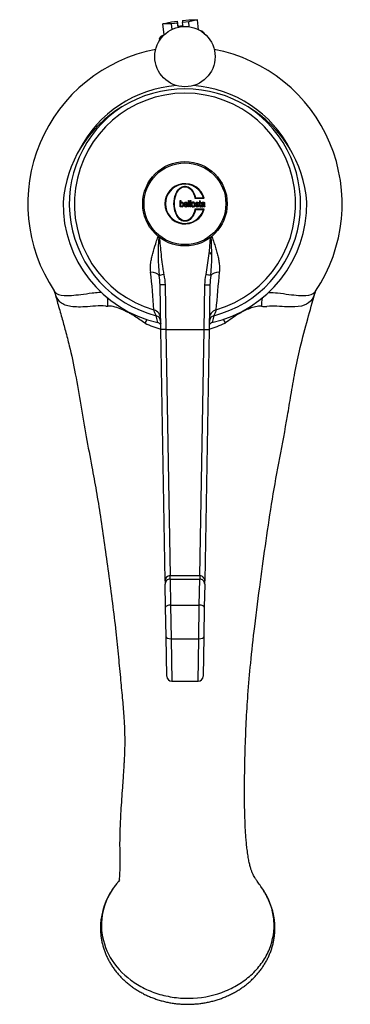
# Model space of a CAD drawing. Units: inches. Extents: x -347 to -24, y -9 to 383.
# Drawn here: x -347 to -281, y -9 to 187 of the extents above; entities that cross this region are included whole.
import ezdxf

# ---------------------------------------------------------------- set-up
doc = ezdxf.new("R2010")
doc.units = ezdxf.units.IN
for name, color, linetype in [('035038', 7, 'Continuous'), ('035039', 7, 'Continuous'), ('105004', 7, 'Continuous'), ('106018', 7, 'Continuous'), ('106023', 7, 'Continuous'), ('107007', 7, 'Continuous'), ('Default', 7, 'Continuous'), ('HWSGYURU_5', 7, 'Continuous')]:
    doc.layers.add(name, color=color, linetype=linetype)

# ---------------------------------------------------------------- blocks, each defined once
blk = doc.blocks.new('SE9')
at = {"layer": '035038', "color": 7, "linetype": 'Continuous', "ltscale": 25.4}
for p, q in [((-318.71, 186.05), (-316.99, 186.47)), ((-316.99, 186.47), (-315.76, 186.62)), ((-315.76, 186.2), (-316.99, 186.05)), ((-315.76, 186.2), (-315.76, 186.62)), ((-315.64, 185.63), (-315.76, 186.62)), ((-315.66, 185.38), (-315.76, 186.2)), ((-314.77, 186.74), (-313.55, 186.89)), ((-314.77, 186.74), (-314.77, 186.32)), ((-313.55, 186.47), (-314.77, 186.32)), ((-314.67, 185.53), (-314.77, 186.32)), ((-311.83, 186.89), (-313.55, 186.47)), ((-313.55, 186.89), (-311.83, 186.89)), ((-313.43, 185.48), (-313.55, 186.47)), ((-311.59, 184.9), (-311.83, 186.89)), ((-316.99, 186.05), (-318.71, 186.05)), ((-318.44, 183.87), (-318.71, 186.05)), ((-316.85, 184.97), (-316.99, 186.05)), ((-315.64, 185.63), (-314.7, 185.75)), ((-315.64, 185.39), (-315.64, 185.63))]:
    blk.add_line(p, q, dxfattribs=at)
at = {"layer": '035039', "color": 7, "linetype": 'Continuous', "ltscale": 25.4}
for p, q in [((-310.45, 184.22), (-310.95, 184.61)), ((-319, 183.62), (-319.39, 183.13))]:
    blk.add_line(p, q, dxfattribs=at)
for start_param, end_param in [(0, 0.305941), (6.144537, 6.283185), (2.632502, 3.48339)]:
    blk.add_ellipse((-314.98, 184.1), major_axis=(4.03, 0.5), ratio=0.069238, start_param=start_param, end_param=end_param, dxfattribs=at)
for points, knots in [([(-310.45, 184.14), (-310.46, 184.17), (-310.46, 184.2), (-310.46, 184.22), (-310.46, 184.22), (-310.45, 184.22)], [0.44417657, 0.44417657, 0.44417657, 0.44417657, 0.5, 0.5, 0.53533203, 0.53533203, 0.53533203, 0.53533203]), ([(-319.39, 183.13), (-319.39, 183.13), (-319.39, 183.13), (-319.39, 183.08), (-319.38, 182.93), (-319.35, 182.71)], [0.4724606, 0.4724606, 0.4724606, 0.4724606, 0.5, 0.5, 0.6708589, 0.6708589, 0.6708589, 0.6708589])]:
    blk.add_open_spline(points, degree=3, knots=knots, dxfattribs=at)
blk.add_open_spline([(-310.45, 184.22), (-310.45, 184.2), (-310.44, 184.17), (-310.43, 184.11)], degree=3, dxfattribs=at)
at = {"layer": '105004', "color": 7, "linetype": 'Continuous', "ltscale": 25.4}
for p, q in [((-315.23, 150.92), (-315.1, 150.92)), ((-315.23, 149.65), (-315.23, 150.92)), ((-315.1, 150.92), (-315.1, 150.47)), ((-313.61, 150.92), (-313.48, 150.92)), ((-313.61, 149.65), (-313.61, 150.92)), ((-313.48, 150.92), (-313.48, 149.65)), ((-313.28, 150.92), (-313.15, 150.92)), ((-313.28, 149.65), (-313.28, 150.92)), ((-313.15, 150.92), (-313.15, 149.65)), ((-312.3, 151.37), (-310.44, 151.37)), ((-312.22, 151.47), (-310.58, 151.47)), ((-311.25, 150.9), (-311.38, 150.8)), ((-311.25, 150.57), (-311.25, 150.9)), ((-315.11, 149.65), (-315.23, 149.65)), ((-315.11, 149.76), (-315.11, 149.65)), ((-313.76, 150.07), (-314.33, 150.07)), ((-314.32, 150.2), (-313.9, 150.2)), ((-313.9, 149.95), (-313.77, 149.92)), ((-313.48, 149.65), (-313.61, 149.65)), ((-313.15, 149.65), (-313.28, 149.65)), ((-310.44, 149.17), (-312.3, 149.17)), ((-310.58, 149.07), (-312.22, 149.07)), ((-312.18, 149.92), (-312.06, 149.95)), ((-311.58, 150.34), (-311.71, 150.31)), ((-311.47, 150.57), (-311.47, 150.45)), ((-311.38, 150.57), (-311.47, 150.57)), ((-311.47, 150.45), (-311.38, 150.45)), ((-311.38, 150.8), (-311.38, 150.57)), ((-311.12, 150.57), (-311.25, 150.57)), ((-311.25, 150.45), (-311.12, 150.45)), ((-311.12, 150.45), (-311.12, 150.57)), ((-311.1, 149.65), (-311.12, 149.79)), ((-310.89, 150.29), (-311.02, 150.31)), ((-310.34, 149.65), (-310.47, 149.65))]:
    blk.add_line(p, q, dxfattribs=at)
for radius in [8.4, 8.13]:
    blk.add_circle((-314.29, 150.27), radius, dxfattribs=at)
for centre, radius, start, end in [((-314.29, 150.27), 4, 15.962, 344.038), ((-314.29, 150.27), 3.9, 17.9202, 342.0798), ((-310.15, 149.79), 0.354, 184.2761, 203.3936)]:
    blk.add_arc(centre, radius, start, end, dxfattribs=at)
for points, knots in [([(-312.22, 149.07), (-312.37, 148.43), (-312.64, 147.8), (-313.33, 147.1), (-313.61, 146.91), (-314.24, 146.74), (-314.59, 146.77), (-315.49, 147.18), (-315.89, 147.77), (-316.38, 148.98), (-316.49, 149.63), (-316.48, 150.94), (-316.37, 151.59), (-315.88, 152.8), (-315.47, 153.38), (-314.57, 153.78), (-314.23, 153.81), (-313.59, 153.64), (-313.31, 153.44), (-312.63, 152.74), (-312.37, 152.12), (-312.22, 151.47)], [0, 0, 0, 0, 0.125, 0.125, 0.1875, 0.1875, 0.25, 0.25, 0.375, 0.375, 0.5, 0.5, 0.625, 0.625, 0.75, 0.75, 0.8125, 0.8125, 0.875, 0.875, 1, 1, 1, 1]), ([(-312.3, 149.17), (-312.43, 148.55), (-312.68, 147.93), (-313.33, 147.22), (-313.6, 147.02), (-314.21, 146.84), (-314.55, 146.87), (-315.43, 147.26), (-315.81, 147.83), (-316.28, 149.01), (-316.39, 149.65), (-316.38, 150.92), (-316.28, 151.56), (-315.92, 152.44), (-315.77, 152.72), (-315.37, 153.22), (-315.12, 153.44), (-314.53, 153.69), (-314.19, 153.71), (-313.58, 153.52), (-313.32, 153.32), (-312.67, 152.61), (-312.43, 152), (-312.3, 151.37)], [0, 0, 0, 0, 0.125, 0.125, 0.1875, 0.1875, 0.25, 0.25, 0.375, 0.375, 0.5, 0.5, 0.625, 0.625, 0.6875, 0.6875, 0.75, 0.75, 0.8125, 0.8125, 0.875, 0.875, 1, 1, 1, 1]), ([(-315.1, 150.47), (-315.08, 150.5), (-315.06, 150.53), (-315.03, 150.55), (-315.01, 150.56), (-314.99, 150.58), (-314.97, 150.58), (-314.94, 150.59), (-314.92, 150.59), (-314.9, 150.59), (-314.87, 150.59), (-314.84, 150.59), (-314.82, 150.58), (-314.79, 150.57), (-314.76, 150.56), (-314.74, 150.54), (-314.71, 150.53), (-314.69, 150.5), (-314.67, 150.48), (-314.64, 150.44), (-314.62, 150.39), (-314.6, 150.35), (-314.58, 150.28), (-314.57, 150.2), (-314.57, 150.13), (-314.57, 150.04), (-314.58, 149.96), (-314.6, 149.88), (-314.62, 149.84), (-314.64, 149.8), (-314.66, 149.76), (-314.69, 149.73), (-314.72, 149.69), (-314.76, 149.67), (-314.78, 149.65), (-314.81, 149.64), (-314.84, 149.63), (-314.87, 149.63), (-314.9, 149.62), (-314.93, 149.63), (-314.95, 149.63), (-314.98, 149.64), (-315.01, 149.65), (-315.03, 149.66), (-315.05, 149.68), (-315.06, 149.69), (-315.08, 149.71), (-315.1, 149.74), (-315.11, 149.76)], [0, 0, 0, 0, 0.059501, 0.059501, 0.059501, 0.09923, 0.09923, 0.09923, 0.138857, 0.138857, 0.138857, 0.181831, 0.181831, 0.181831, 0.232503, 0.232503, 0.232503, 0.284218, 0.284218, 0.284218, 0.365009, 0.365009, 0.365009, 0.488181, 0.488181, 0.488181, 0.624268, 0.624268, 0.624268, 0.69822, 0.69822, 0.69822, 0.772481, 0.772481, 0.772481, 0.820138, 0.820138, 0.820138, 0.867916, 0.867916, 0.867916, 0.914375, 0.914375, 0.914375, 0.954221, 0.954221, 0.954221, 1, 1, 1, 1]), ([(-315.11, 150.12), (-315.11, 150.09), (-315.11, 150.06), (-315.11, 150.03), (-315.11, 149.98), (-315.1, 149.92), (-315.08, 149.87), (-315.07, 149.85), (-315.05, 149.83), (-315.04, 149.82), (-315.02, 149.8), (-315, 149.78), (-314.98, 149.77), (-314.97, 149.76), (-314.95, 149.76), (-314.93, 149.76), (-314.91, 149.75), (-314.9, 149.75), (-314.88, 149.76), (-314.86, 149.76), (-314.85, 149.77), (-314.83, 149.78), (-314.81, 149.79), (-314.8, 149.81), (-314.78, 149.82), (-314.76, 149.85), (-314.75, 149.88), (-314.74, 149.91), (-314.72, 149.95), (-314.71, 150), (-314.71, 150.06), (-314.7, 150.12), (-314.7, 150.19), (-314.72, 150.26), (-314.72, 150.29), (-314.73, 150.32), (-314.74, 150.35), (-314.76, 150.37), (-314.78, 150.4), (-314.8, 150.42), (-314.81, 150.43), (-314.83, 150.44), (-314.84, 150.45), (-314.86, 150.46), (-314.88, 150.46), (-314.9, 150.46), (-314.92, 150.47), (-314.93, 150.46), (-314.95, 150.46), (-314.97, 150.45), (-314.98, 150.45), (-314.99, 150.44), (-315.01, 150.42), (-315.03, 150.4), (-315.05, 150.38), (-315.06, 150.36), (-315.08, 150.34), (-315.09, 150.31), (-315.1, 150.26), (-315.11, 150.22), (-315.11, 150.17), (-315.11, 150.15), (-315.11, 150.13), (-315.11, 150.12)], [0, 0, 0, 0, 0.045092, 0.045092, 0.045092, 0.137296, 0.137296, 0.137296, 0.17541, 0.17541, 0.17541, 0.214053, 0.214053, 0.214053, 0.243649, 0.243649, 0.243649, 0.273317, 0.273317, 0.273317, 0.301497, 0.301497, 0.301497, 0.337515, 0.337515, 0.337515, 0.390011, 0.390011, 0.390011, 0.474487, 0.474487, 0.474487, 0.587362, 0.587362, 0.587362, 0.636988, 0.636988, 0.636988, 0.687546, 0.687546, 0.687546, 0.718242, 0.718242, 0.718242, 0.749165, 0.749165, 0.749165, 0.778062, 0.778062, 0.778062, 0.804491, 0.804491, 0.804491, 0.845871, 0.845871, 0.845871, 0.891458, 0.891458, 0.891458, 0.972833, 0.972833, 0.972833, 1, 1, 1, 1]), ([(-313.77, 149.92), (-313.78, 149.88), (-313.79, 149.83), (-313.82, 149.79), (-313.83, 149.76), (-313.86, 149.73), (-313.88, 149.7), (-313.91, 149.68), (-313.94, 149.66), (-313.97, 149.65), (-314, 149.64), (-314.04, 149.63), (-314.07, 149.63), (-314.11, 149.62), (-314.15, 149.63), (-314.18, 149.63), (-314.22, 149.64), (-314.25, 149.65), (-314.28, 149.67), (-314.31, 149.69), (-314.33, 149.71), (-314.36, 149.74), (-314.38, 149.77), (-314.4, 149.8), (-314.42, 149.84), (-314.44, 149.89), (-314.45, 149.95), (-314.46, 150.01), (-314.47, 150.12), (-314.46, 150.23), (-314.43, 150.33), (-314.42, 150.37), (-314.4, 150.41), (-314.38, 150.44), (-314.35, 150.48), (-314.32, 150.51), (-314.29, 150.54), (-314.26, 150.56), (-314.23, 150.57), (-314.2, 150.58), (-314.17, 150.59), (-314.13, 150.59), (-314.1, 150.59), (-314.06, 150.59), (-314.02, 150.59), (-313.99, 150.57), (-313.96, 150.56), (-313.93, 150.54), (-313.9, 150.52), (-313.87, 150.49), (-313.85, 150.45), (-313.83, 150.42), (-313.8, 150.37), (-313.78, 150.32), (-313.77, 150.27), (-313.76, 150.2), (-313.76, 150.14), (-313.76, 150.07)], [0, 0, 0, 0, 0.056878, 0.056878, 0.056878, 0.098901, 0.098901, 0.098901, 0.141125, 0.141125, 0.141125, 0.180774, 0.180774, 0.180774, 0.224365, 0.224365, 0.224365, 0.265275, 0.265275, 0.265275, 0.306085, 0.306085, 0.306085, 0.350272, 0.350272, 0.350272, 0.421106, 0.421106, 0.421106, 0.546884, 0.546884, 0.546884, 0.597772, 0.597772, 0.597772, 0.649115, 0.649115, 0.649115, 0.688628, 0.688628, 0.688628, 0.727973, 0.727973, 0.727973, 0.772164, 0.772164, 0.772164, 0.811791, 0.811791, 0.811791, 0.86056, 0.86056, 0.86056, 0.923439, 0.923439, 0.923439, 1, 1, 1, 1]), ([(-314.33, 150.07), (-314.33, 150.01), (-314.32, 149.94), (-314.29, 149.89), (-314.28, 149.86), (-314.27, 149.84), (-314.25, 149.82), (-314.23, 149.8), (-314.21, 149.79), (-314.19, 149.77), (-314.17, 149.77), (-314.15, 149.76), (-314.13, 149.76), (-314.11, 149.75), (-314.09, 149.75), (-314.07, 149.76), (-314.05, 149.76), (-314.03, 149.77), (-314.01, 149.78), (-313.99, 149.79), (-313.98, 149.8), (-313.96, 149.82), (-313.94, 149.84), (-313.93, 149.87), (-313.92, 149.9), (-313.91, 149.91), (-313.91, 149.93), (-313.9, 149.95)], [0, 0, 0, 0, 0.257588, 0.257588, 0.257588, 0.364988, 0.364988, 0.364988, 0.472927, 0.472927, 0.472927, 0.554197, 0.554197, 0.554197, 0.635034, 0.635034, 0.635034, 0.726412, 0.726412, 0.726412, 0.805409, 0.805409, 0.805409, 0.927568, 0.927568, 0.927568, 1, 1, 1, 1]), ([(-313.9, 150.2), (-313.9, 150.24), (-313.91, 150.28), (-313.92, 150.31), (-313.93, 150.34), (-313.94, 150.36), (-313.95, 150.38), (-313.97, 150.41), (-313.99, 150.42), (-314.01, 150.44), (-314.03, 150.45), (-314.05, 150.46), (-314.07, 150.46), (-314.09, 150.46), (-314.11, 150.47), (-314.13, 150.46), (-314.15, 150.46), (-314.17, 150.46), (-314.19, 150.45), (-314.21, 150.44), (-314.22, 150.43), (-314.24, 150.41), (-314.26, 150.39), (-314.27, 150.37), (-314.29, 150.34), (-314.3, 150.31), (-314.31, 150.28), (-314.32, 150.24), (-314.32, 150.23), (-314.32, 150.21), (-314.32, 150.2)], [0, 0, 0, 0, 0.1566, 0.1566, 0.1566, 0.262017, 0.262017, 0.262017, 0.367395, 0.367395, 0.367395, 0.44595, 0.44595, 0.44595, 0.524146, 0.524146, 0.524146, 0.610621, 0.610621, 0.610621, 0.689401, 0.689401, 0.689401, 0.800654, 0.800654, 0.800654, 0.94126, 0.94126, 0.94126, 1, 1, 1, 1]), ([(-313, 150.11), (-313, 150.18), (-313, 150.26), (-312.98, 150.33), (-312.96, 150.37), (-312.95, 150.41), (-312.92, 150.45), (-312.9, 150.48), (-312.86, 150.52), (-312.83, 150.54), (-312.79, 150.56), (-312.76, 150.58), (-312.72, 150.59), (-312.68, 150.59), (-312.65, 150.6), (-312.61, 150.59), (-312.57, 150.59), (-312.54, 150.58), (-312.5, 150.56), (-312.47, 150.54), (-312.44, 150.52), (-312.42, 150.5), (-312.39, 150.47), (-312.37, 150.44), (-312.35, 150.41), (-312.33, 150.36), (-312.31, 150.31), (-312.3, 150.25), (-312.29, 150.16), (-312.29, 150.06), (-312.3, 149.96), (-312.31, 149.91), (-312.32, 149.87), (-312.35, 149.82), (-312.36, 149.79), (-312.39, 149.75), (-312.41, 149.72), (-312.44, 149.69), (-312.48, 149.67), (-312.51, 149.65), (-312.55, 149.64), (-312.58, 149.63), (-312.62, 149.63), (-312.66, 149.62), (-312.69, 149.63), (-312.73, 149.63), (-312.76, 149.64), (-312.8, 149.66), (-312.83, 149.68), (-312.86, 149.7), (-312.89, 149.73), (-312.91, 149.75), (-312.93, 149.79), (-312.95, 149.82), (-312.97, 149.86), (-312.99, 149.93), (-313, 149.99), (-313, 150.06), (-313, 150.08), (-313, 150.09), (-313, 150.11)], [0, 0, 0, 0, 0.081044, 0.081044, 0.081044, 0.130019, 0.130019, 0.130019, 0.179433, 0.179433, 0.179433, 0.224182, 0.224182, 0.224182, 0.262197, 0.262197, 0.262197, 0.306435, 0.306435, 0.306435, 0.345295, 0.345295, 0.345295, 0.386695, 0.386695, 0.386695, 0.446294, 0.446294, 0.446294, 0.55575, 0.55575, 0.55575, 0.608528, 0.608528, 0.608528, 0.653791, 0.653791, 0.653791, 0.699303, 0.699303, 0.699303, 0.739527, 0.739527, 0.739527, 0.779233, 0.779233, 0.779233, 0.823219, 0.823219, 0.823219, 0.861397, 0.861397, 0.861397, 0.907107, 0.907107, 0.907107, 0.981321, 0.981321, 0.981321, 1, 1, 1, 1]), ([(-312.87, 150.11), (-312.87, 150.05), (-312.87, 150), (-312.85, 149.95), (-312.85, 149.92), (-312.83, 149.88), (-312.82, 149.86), (-312.8, 149.83), (-312.78, 149.81), (-312.75, 149.79), (-312.74, 149.78), (-312.72, 149.77), (-312.7, 149.76), (-312.68, 149.76), (-312.66, 149.75), (-312.64, 149.76), (-312.62, 149.76), (-312.6, 149.76), (-312.58, 149.77), (-312.56, 149.78), (-312.54, 149.79), (-312.53, 149.8), (-312.5, 149.82), (-312.49, 149.84), (-312.47, 149.87), (-312.45, 149.9), (-312.44, 149.94), (-312.43, 149.98), (-312.42, 150.05), (-312.42, 150.12), (-312.43, 150.2), (-312.43, 150.24), (-312.44, 150.27), (-312.45, 150.31), (-312.46, 150.33), (-312.48, 150.36), (-312.5, 150.39), (-312.51, 150.41), (-312.53, 150.42), (-312.55, 150.44), (-312.57, 150.45), (-312.59, 150.46), (-312.62, 150.46), (-312.64, 150.47), (-312.66, 150.47), (-312.68, 150.46), (-312.7, 150.46), (-312.72, 150.45), (-312.74, 150.44), (-312.76, 150.43), (-312.78, 150.41), (-312.79, 150.39), (-312.81, 150.37), (-312.82, 150.35), (-312.83, 150.33), (-312.85, 150.29), (-312.86, 150.25), (-312.87, 150.21), (-312.87, 150.18), (-312.87, 150.14), (-312.87, 150.11)], [0, 0, 0, 0, 0.088525, 0.088525, 0.088525, 0.139145, 0.139145, 0.139145, 0.190405, 0.190405, 0.190405, 0.222855, 0.222855, 0.222855, 0.2553, 0.2553, 0.2553, 0.289063, 0.289063, 0.289063, 0.320641, 0.320641, 0.320641, 0.367079, 0.367079, 0.367079, 0.427852, 0.427852, 0.427852, 0.547523, 0.547523, 0.547523, 0.606183, 0.606183, 0.606183, 0.655679, 0.655679, 0.655679, 0.694595, 0.694595, 0.694595, 0.734039, 0.734039, 0.734039, 0.767146, 0.767146, 0.767146, 0.801557, 0.801557, 0.801557, 0.83991, 0.83991, 0.83991, 0.879659, 0.879659, 0.879659, 0.947348, 0.947348, 0.947348, 1, 1, 1, 1]), ([(-311.71, 150.31), (-311.71, 150.34), (-311.72, 150.36), (-311.73, 150.38), (-311.73, 150.4), (-311.74, 150.41), (-311.75, 150.42), (-311.76, 150.43), (-311.78, 150.44), (-311.79, 150.45), (-311.8, 150.46), (-311.82, 150.46), (-311.84, 150.46), (-311.87, 150.47), (-311.9, 150.47), (-311.94, 150.46), (-311.95, 150.46), (-311.96, 150.45), (-311.98, 150.44), (-311.99, 150.44), (-312, 150.43), (-312.01, 150.42), (-312.02, 150.4), (-312.03, 150.39), (-312.03, 150.38), (-312.04, 150.37), (-312.04, 150.36), (-312.04, 150.35), (-312.04, 150.33), (-312.04, 150.32), (-312.03, 150.31), (-312.03, 150.3), (-312.02, 150.29), (-312.01, 150.28), (-312.01, 150.27), (-312, 150.26), (-311.99, 150.26), (-311.95, 150.24), (-311.91, 150.23), (-311.87, 150.21), (-311.8, 150.19), (-311.71, 150.17), (-311.65, 150.13), (-311.63, 150.11), (-311.61, 150.09), (-311.59, 150.07), (-311.58, 150.05), (-311.57, 150.03), (-311.56, 150.01), (-311.56, 149.98), (-311.55, 149.94), (-311.55, 149.91), (-311.56, 149.87), (-311.56, 149.84), (-311.57, 149.8), (-311.58, 149.78), (-311.6, 149.75), (-311.62, 149.73), (-311.64, 149.7), (-311.66, 149.68), (-311.69, 149.67), (-311.72, 149.65), (-311.74, 149.64), (-311.77, 149.63), (-311.82, 149.62), (-311.87, 149.62), (-311.92, 149.63), (-311.95, 149.63), (-311.98, 149.64), (-312.01, 149.65), (-312.04, 149.67), (-312.06, 149.68), (-312.08, 149.7), (-312.11, 149.72), (-312.12, 149.74), (-312.14, 149.77), (-312.16, 149.81), (-312.17, 149.85), (-312.18, 149.9), (-312.18, 149.91), (-312.18, 149.91), (-312.18, 149.92)], [0, 0, 0, 0, 0.033206, 0.033206, 0.033206, 0.05465, 0.05465, 0.05465, 0.076254, 0.076254, 0.076254, 0.101503, 0.101503, 0.101503, 0.146938, 0.146938, 0.146938, 0.168444, 0.168444, 0.168444, 0.190373, 0.190373, 0.190373, 0.209337, 0.209337, 0.209337, 0.225258, 0.225258, 0.225258, 0.243456, 0.243456, 0.243456, 0.260392, 0.260392, 0.260392, 0.275162, 0.275162, 0.275162, 0.332744, 0.332744, 0.332744, 0.447196, 0.447196, 0.447196, 0.480765, 0.480765, 0.480765, 0.514111, 0.514111, 0.514111, 0.56015, 0.56015, 0.56015, 0.608687, 0.608687, 0.608687, 0.650433, 0.650433, 0.650433, 0.692107, 0.692107, 0.692107, 0.733898, 0.733898, 0.733898, 0.800183, 0.800183, 0.800183, 0.846606, 0.846606, 0.846606, 0.886192, 0.886192, 0.886192, 0.925656, 0.925656, 0.925656, 0.986981, 0.986981, 0.986981, 1, 1, 1, 1]), ([(-312.06, 149.95), (-312.05, 149.91), (-312.05, 149.88), (-312.03, 149.85), (-312.02, 149.83), (-312.01, 149.82), (-312, 149.81), (-311.98, 149.79), (-311.97, 149.78), (-311.95, 149.77), (-311.93, 149.77), (-311.92, 149.76), (-311.9, 149.76), (-311.87, 149.75), (-311.84, 149.75), (-311.81, 149.76), (-311.79, 149.76), (-311.77, 149.77), (-311.76, 149.78), (-311.74, 149.79), (-311.73, 149.8), (-311.72, 149.81), (-311.71, 149.82), (-311.7, 149.84), (-311.69, 149.85), (-311.69, 149.87), (-311.69, 149.88), (-311.69, 149.9), (-311.69, 149.91), (-311.69, 149.93), (-311.69, 149.95), (-311.7, 149.96), (-311.7, 149.96), (-311.71, 149.97), (-311.72, 149.98), (-311.72, 149.99), (-311.73, 149.99), (-311.77, 150.01), (-311.81, 150.02), (-311.84, 150.04), (-311.92, 150.06), (-312, 150.08), (-312.06, 150.12), (-312.08, 150.13), (-312.1, 150.15), (-312.11, 150.17), (-312.13, 150.19), (-312.14, 150.22), (-312.15, 150.24), (-312.16, 150.27), (-312.16, 150.29), (-312.16, 150.32), (-312.16, 150.35), (-312.16, 150.38), (-312.15, 150.41), (-312.14, 150.44), (-312.13, 150.46), (-312.12, 150.49), (-312.1, 150.51), (-312.08, 150.53), (-312.06, 150.54), (-312.04, 150.56), (-312.01, 150.57), (-311.98, 150.58), (-311.95, 150.59), (-311.91, 150.59), (-311.87, 150.59), (-311.82, 150.59), (-311.78, 150.59), (-311.74, 150.57), (-311.71, 150.56), (-311.69, 150.54), (-311.67, 150.52), (-311.65, 150.51), (-311.63, 150.49), (-311.62, 150.47), (-311.61, 150.44), (-311.6, 150.41), (-311.59, 150.38), (-311.59, 150.37), (-311.58, 150.35), (-311.58, 150.34)], [0, 0, 0, 0, 0.046459, 0.046459, 0.046459, 0.073324, 0.073324, 0.073324, 0.100222, 0.100222, 0.100222, 0.12684, 0.12684, 0.12684, 0.170899, 0.170899, 0.170899, 0.195595, 0.195595, 0.195595, 0.220703, 0.220703, 0.220703, 0.242762, 0.242762, 0.242762, 0.263585, 0.263585, 0.263585, 0.286701, 0.286701, 0.286701, 0.301864, 0.301864, 0.301864, 0.317006, 0.317006, 0.317006, 0.372279, 0.372279, 0.372279, 0.481783, 0.481783, 0.481783, 0.517019, 0.517019, 0.517019, 0.552198, 0.552198, 0.552198, 0.589293, 0.589293, 0.589293, 0.631812, 0.631812, 0.631812, 0.670025, 0.670025, 0.670025, 0.708228, 0.708228, 0.708228, 0.746115, 0.746115, 0.746115, 0.801655, 0.801655, 0.801655, 0.861533, 0.861533, 0.861533, 0.901999, 0.901999, 0.901999, 0.934513, 0.934513, 0.934513, 0.977241, 0.977241, 0.977241, 1, 1, 1, 1]), ([(-311.38, 150.45), (-311.38, 150.32), (-311.38, 150.18), (-311.38, 150.05), (-311.38, 150), (-311.38, 149.96), (-311.38, 149.91), (-311.38, 149.86), (-311.38, 149.81), (-311.37, 149.77), (-311.37, 149.75), (-311.36, 149.73), (-311.35, 149.72), (-311.35, 149.7), (-311.34, 149.69), (-311.32, 149.68), (-311.31, 149.67), (-311.3, 149.66), (-311.29, 149.65), (-311.27, 149.64), (-311.25, 149.64), (-311.22, 149.64), (-311.19, 149.63), (-311.15, 149.64), (-311.12, 149.64), (-311.11, 149.65), (-311.11, 149.65), (-311.1, 149.65)], [0, 0, 0, 0, 0.390693, 0.390693, 0.390693, 0.529545, 0.529545, 0.529545, 0.668808, 0.668808, 0.668808, 0.718836, 0.718836, 0.718836, 0.769543, 0.769543, 0.769543, 0.814446, 0.814446, 0.814446, 0.876026, 0.876026, 0.876026, 0.982612, 0.982612, 0.982612, 1, 1, 1, 1]), ([(-311.12, 149.79), (-311.15, 149.78), (-311.18, 149.78), (-311.23, 149.8), (-311.24, 149.81), (-311.25, 149.84), (-311.25, 149.86), (-311.25, 149.94), (-311.25, 150), (-311.25, 150.19), (-311.25, 150.32), (-311.25, 150.45)], [0, 0, 0, 0, 0.125, 0.125, 0.1875, 0.1875, 0.25, 0.25, 0.5, 0.5, 1, 1, 1, 1]), ([(-310.5, 149.76), (-310.54, 149.72), (-310.59, 149.68), (-310.64, 149.66), (-310.67, 149.64), (-310.71, 149.63), (-310.75, 149.63), (-310.78, 149.62), (-310.82, 149.62), (-310.86, 149.63), (-310.88, 149.64), (-310.91, 149.65), (-310.93, 149.67), (-310.96, 149.68), (-310.98, 149.7), (-310.99, 149.72), (-311.01, 149.74), (-311.02, 149.77), (-311.03, 149.79), (-311.04, 149.83), (-311.04, 149.86), (-311.04, 149.9), (-311.04, 149.93), (-311.03, 149.97), (-311.02, 150), (-311.01, 150.03), (-310.99, 150.05), (-310.98, 150.08), (-310.96, 150.1), (-310.93, 150.12), (-310.91, 150.13), (-310.88, 150.15), (-310.84, 150.16), (-310.8, 150.17), (-310.7, 150.19), (-310.6, 150.19), (-310.51, 150.23)], [0, 0, 0, 0, 0.120466, 0.120466, 0.120466, 0.19986, 0.19986, 0.19986, 0.279226, 0.279226, 0.279226, 0.336257, 0.336257, 0.336257, 0.393475, 0.393475, 0.393475, 0.447678, 0.447678, 0.447678, 0.519243, 0.519243, 0.519243, 0.594349, 0.594349, 0.594349, 0.652909, 0.652909, 0.652909, 0.711631, 0.711631, 0.711631, 0.792156, 0.792156, 0.792156, 1, 1, 1, 1]), ([(-311.02, 150.31), (-311.01, 150.35), (-311, 150.4), (-310.97, 150.44), (-310.96, 150.47), (-310.94, 150.49), (-310.92, 150.51), (-310.9, 150.53), (-310.88, 150.55), (-310.85, 150.56), (-310.81, 150.58), (-310.77, 150.59), (-310.73, 150.59), (-310.68, 150.6), (-310.63, 150.6), (-310.57, 150.58), (-310.55, 150.58), (-310.52, 150.57), (-310.5, 150.56), (-310.47, 150.54), (-310.45, 150.52), (-310.43, 150.5), (-310.42, 150.49), (-310.41, 150.47), (-310.4, 150.45), (-310.39, 150.4), (-310.38, 150.36), (-310.38, 150.31), (-310.38, 150.22), (-310.38, 150.13), (-310.38, 150.04), (-310.38, 149.94), (-310.39, 149.84), (-310.37, 149.75), (-310.36, 149.71), (-310.35, 149.68), (-310.34, 149.65)], [0, 0, 0, 0, 0.085601, 0.085601, 0.085601, 0.139862, 0.139862, 0.139862, 0.194447, 0.194447, 0.194447, 0.269334, 0.269334, 0.269334, 0.36825, 0.36825, 0.36825, 0.420392, 0.420392, 0.420392, 0.472772, 0.472772, 0.472772, 0.50942, 0.50942, 0.50942, 0.594427, 0.594427, 0.594427, 0.757501, 0.757501, 0.757501, 0.936831, 0.936831, 0.936831, 1, 1, 1, 1]), ([(-310.86, 149.79), (-310.9, 149.82), (-310.91, 149.88), (-310.89, 149.95), (-310.88, 149.98), (-310.85, 150.01), (-310.82, 150.03), (-310.75, 150.05), (-310.7, 150.05), (-310.6, 150.08), (-310.56, 150.09), (-310.51, 150.11)], [0, 0, 0, 0, 0.25, 0.25, 0.375, 0.375, 0.5, 0.5, 0.75, 0.75, 1, 1, 1, 1]), ([(-310.51, 150.23), (-310.51, 150.28), (-310.51, 150.32), (-310.52, 150.37), (-310.53, 150.38), (-310.53, 150.4), (-310.54, 150.41), (-310.55, 150.42), (-310.57, 150.43), (-310.58, 150.44), (-310.59, 150.45), (-310.61, 150.45), (-310.63, 150.46), (-310.65, 150.46), (-310.68, 150.47), (-310.71, 150.46), (-310.74, 150.46), (-310.76, 150.46), (-310.78, 150.45), (-310.8, 150.45), (-310.81, 150.44), (-310.82, 150.43), (-310.83, 150.42), (-310.84, 150.41), (-310.85, 150.4), (-310.86, 150.37), (-310.87, 150.35), (-310.88, 150.32), (-310.88, 150.31), (-310.89, 150.3), (-310.89, 150.29)], [0, 0, 0, 0, 0.207512, 0.207512, 0.207512, 0.282327, 0.282327, 0.282327, 0.356325, 0.356325, 0.356325, 0.432778, 0.432778, 0.432778, 0.56923, 0.56923, 0.56923, 0.682278, 0.682278, 0.682278, 0.751107, 0.751107, 0.751107, 0.82054, 0.82054, 0.82054, 0.940306, 0.940306, 0.940306, 1, 1, 1, 1]), ([(-310.51, 150.11), (-310.51, 150.06), (-310.51, 150.01), (-310.53, 149.91), (-310.55, 149.85), (-310.62, 149.78), (-310.67, 149.76), (-310.77, 149.75), (-310.82, 149.75), (-310.86, 149.79)], [0, 0, 0, 0, 0.25, 0.25, 0.5, 0.5, 0.75, 0.75, 1, 1, 1, 1])]:
    blk.add_open_spline(points, degree=3, knots=knots, dxfattribs=at)
at = {"layer": '106018', "color": 7, "linetype": 'Continuous', "ltscale": 25.4}
blk.add_circle((-314.29, 179.54), 6, dxfattribs=at)
at = {"layer": '106023', "color": 7, "linetype": 'Continuous', "ltscale": 25.4}
for centre, radius, start, end in [((-314.29, 150.27), 31.25, 100.7452, 213.692), ((-314.29, 150.27), 31.25, 326.2017, 79.2548), ((-314.29, 150.27), 23.57, 94.0689, 153.0488), ((-314.29, 150.27), 23.57, 26.9512, 85.9311), ((-331.28, 112.45), 17.5, 85.9381, 92.639), ((-330.16, 146.11), 16.21, 270.401, 271.9203), ((-297.92, 145.13), 15.29, 265.755, 269.7608), ((-296.55, 112.73), 17.17, 88.1369, 94.8029), ((-409.65, 1.39), 152.62, 55.0531, 55.9978), ((-246.79, 42.8), 102.72, 123.581, 125.3885), ((-314.31, 143.05), 18.35, 244.4337, 254.8956), ((-314.31, 143.05), 18.35, 285.2127, 295.9476), ((-317.04, 6.02), 14.08, 141.9581, 172.5977), ((-317.04, 6.02), 14.08, 140.148, 140.9425)]:
    blk.add_arc(centre, radius, start, end, dxfattribs=at)
for centre, major_axis, ratio, start_param, end_param in [((-331.87, 130.67), (0.26, -3.99), 0.566212, 1.341792, 1.756486), ((-296.74, 130.63), (0.38, 3.98), 0.575721, 1.406779, 1.815116), ((-323.71, 127.5), (-1.95, -3.5), 0.446333, 1.530903, 1.739971), ((-304.8, 127.53), (1.95, -3.49), 0.443381, 4.544225, 4.746173)]:
    blk.add_ellipse(centre, major_axis=major_axis, ratio=ratio, start_param=start_param, end_param=end_param, dxfattribs=at)
for points, knots in [([(-340.29, 132.98), (-340.05, 132.07), (-339.58, 130.38), (-338.79, 127.64), (-338.04, 124.91), (-337.07, 121.25), (-336.03, 116.35), (-335.03, 110.12), (-333.96, 103.94), (-332.87, 98.33), (-331.91, 93.1), (-331.08, 87.93), (-330.31, 82.43), (-329.49, 76.69), (-328.71, 70.92), (-328.05, 65.35), (-327.53, 60.25), (-327.11, 55.71), (-326.73, 51.69), (-326.43, 48.45), (-326.3, 45.77), (-326.26, 43.6), (-326.29, 41.7), (-326.35, 40.3), (-326.39, 39.45), (-326.42, 38.91), (-326.45, 38.27), (-326.51, 37.3), (-326.61, 35.85), (-326.74, 33.96), (-326.9, 31.76), (-327.05, 29.51), (-327.17, 27.4), (-327.24, 25.65), (-327.27, 24.16), (-327.28, 22.78), (-327.27, 21.37), (-327.26, 20), (-327.25, 18.83), (-327.26, 17.94), (-327.28, 17.26), (-327.3, 16.63), (-327.34, 16.14), (-327.38, 15.75), (-327.42, 15.46), (-327.46, 15.33), (-327.41, 15.49), (-327.33, 15.69), (-327.26, 15.82), (-327.28, 15.78), (-327.36, 15.66), (-327.5, 15.47), (-327.67, 15.26), (-327.79, 15.1), (-327.85, 15.04), (-327.88, 14.99)], [0.000884, 0.000884, 0.000884, 0.000884, 0.0195566, 0.0424023, 0.0638835, 0.0877275, 0.1310179, 0.177007, 0.2240082, 0.2699667, 0.3069447, 0.3454274, 0.3872638, 0.4303716, 0.4770989, 0.5213014, 0.5606409, 0.5960027, 0.6262227, 0.652526, 0.6681869, 0.6830878, 0.6973691, 0.7066293, 0.7112518, 0.7146229, 0.7175016, 0.724041, 0.7342009, 0.7466665, 0.7624099, 0.7793525, 0.7938695, 0.8075949, 0.8183317, 0.8281383, 0.8403537, 0.8539911, 0.8653332, 0.8742172, 0.8812874, 0.8890568, 0.8988924, 0.9050441, 0.911116, 0.9242187, 0.9350917, 0.9476189, 0.9611937, 0.9728634, 0.980088, 0.9880928, 0.9955261, 0.9976432, 1, 1, 1, 1]), ([(-340.29, 132.94), (-340.28, 132.93), (-340.25, 132.89), (-340.23, 132.85), (-340.23, 132.84), (-340.23, 132.84)], [0, 0, 0, 0, 0.0385635, 0.1742735, 0.2860042, 0.2860042, 0.2860042, 0.2860042]), ([(-340.28, 132.93), (-340.25, 132.88), (-340.21, 132.83), (-339.76, 132.26), (-339.18, 132.07), (-337.48, 131.98), (-336.36, 132.07), (-334.28, 132.32), (-333.53, 132.43), (-332.31, 132.6), (-331.88, 132.64), (-331.28, 132.68), (-331.13, 132.69), (-330.98, 132.69)], [0.2279918, 0.2279918, 0.2279918, 0.2279918, 0.25, 0.25, 0.5, 0.5, 0.75, 0.75, 0.875, 0.875, 0.9375, 0.9375, 0.9583048, 0.9583048, 0.9583048, 0.9583048]), ([(-332.09, 129.93), (-333.55, 129.77), (-334.82, 129.7), (-336.93, 129.78), (-337.74, 129.93), (-339.02, 130.55), (-339.47, 131.02), (-339.98, 132.07), (-340.13, 132.45), (-340.26, 132.9)], [0, 0, 0, 0, 0.25, 0.25, 0.5, 0.5, 0.75, 0.75, 0.8620417, 0.8620417, 0.8620417, 0.8620417]), ([(-299.05, 14.23), (-299.28, 14.55), (-299.57, 14.97), (-299.98, 15.56), (-300.27, 16.01), (-300.54, 16.45), (-300.75, 16.83), (-300.87, 17.08), (-300.97, 17.32), (-301.07, 17.59), (-301.2, 17.99), (-301.37, 18.58), (-301.56, 19.43), (-301.75, 20.52), (-301.92, 21.69), (-302.05, 22.92), (-302.18, 24.37), (-302.3, 26.32), (-302.4, 28.86), (-302.44, 31.69), (-302.45, 35.94), (-302.34, 41.17), (-302.11, 47.31), (-301.76, 52.97), (-301.21, 59.24), (-300.39, 66.6), (-299.33, 74.82), (-298.14, 83.36), (-296.98, 91.47), (-295.44, 99.66), (-294.13, 106.57), (-293.2, 112.3), (-292.4, 116.94), (-291.35, 121.96), (-289.9, 127.31), (-288.95, 130.66), (-288.4, 132.67)], [0, 0, 0, 0, 0.015113, 0.023586, 0.03419, 0.046213, 0.059374, 0.073205, 0.081924, 0.091531, 0.098724, 0.112517, 0.125605, 0.138684, 0.152557, 0.163463, 0.174179, 0.191032, 0.211463, 0.231958, 0.251718, 0.298997, 0.337854, 0.378571, 0.427753, 0.485534, 0.553941, 0.616367, 0.681443, 0.745411, 0.809366, 0.839782, 0.873596, 0.912118, 0.957734, 1, 1, 1, 1]), ([(-297.63, 132.65), (-297.02, 132.62), (-296.42, 132.6), (-295.05, 132.45), (-294.3, 132.33), (-292.21, 132.07), (-291.11, 131.97), (-289.4, 132.06), (-288.83, 132.24), (-288.39, 132.79), (-288.35, 132.84), (-288.32, 132.89)], [0.042111, 0.042111, 0.042111, 0.042111, 0.125, 0.125, 0.25, 0.25, 0.5, 0.5, 0.75, 0.75, 0.7725555, 0.7725555, 0.7725555, 0.7725555]), ([(-288.4, 132.66), (-288.51, 132.32), (-288.63, 132.02), (-289.09, 131.04), (-289.51, 130.58), (-290.7, 129.96), (-291.47, 129.8), (-292.93, 129.73), (-293.47, 129.73), (-294.65, 129.77), (-295.31, 129.82), (-295.99, 129.89)], [0.1581459, 0.1581459, 0.1581459, 0.1581459, 0.25, 0.25, 0.5, 0.5, 0.75, 0.75, 0.875, 0.875, 1, 1, 1, 1]), ([(-288.38, 132.78), (-288.38, 132.78), (-288.38, 132.78), (-288.37, 132.81), (-288.34, 132.86), (-288.32, 132.89), (-288.32, 132.89)], [0.6873609, 0.6873609, 0.6873609, 0.6873609, 0.7364765, 0.8652703, 0.9961819, 1, 1, 1, 1]), ([(-324.3, 127.92), (-324.51, 128.04), (-324.72, 128.16), (-325.15, 128.4), (-325.36, 128.52), (-326, 128.86), (-326.43, 129.07), (-327.3, 129.44), (-327.74, 129.6), (-328.65, 129.85), (-329.13, 129.93), (-329.61, 129.91)], [0, 0, 0, 0, 0.125, 0.125, 0.25, 0.25, 0.5, 0.5, 0.75, 0.75, 1, 1, 1, 1]), ([(-299.06, 129.88), (-299.46, 129.91), (-299.86, 129.87), (-300.64, 129.71), (-301.02, 129.59), (-301.78, 129.3), (-302.15, 129.14), (-302.7, 128.87), (-302.88, 128.77), (-303.24, 128.58), (-303.43, 128.48), (-303.61, 128.38)], [0, 0, 0, 0, 0.25, 0.25, 0.5, 0.5, 0.75, 0.75, 0.875, 0.875, 1, 1, 1, 1]), ([(-331, 7.83), (-331.02, 7.67), (-331.06, 7.3), (-331.1, 6.63), (-331.1, 5.87), (-331.06, 5.1), (-330.97, 4.34), (-330.84, 3.57), (-330.66, 2.81), (-330.44, 2.06), (-330.18, 1.31), (-329.87, 0.58), (-329.52, -0.14), (-329.13, -0.85), (-328.7, -1.53), (-328.24, -2.19), (-327.73, -2.82), (-327.19, -3.43), (-326.62, -4.01), (-326.02, -4.56), (-325.38, -5.09), (-324.71, -5.59), (-324.01, -6.06), (-323.27, -6.5), (-322.51, -6.92), (-321.72, -7.3), (-320.91, -7.64), (-320.08, -7.95), (-319.23, -8.22), (-318.37, -8.45), (-317.51, -8.64), (-316.63, -8.79), (-315.76, -8.9), (-314.89, -8.97), (-314.01, -9), (-313.13, -8.99), (-312.24, -8.94), (-311.35, -8.85), (-310.47, -8.72), (-309.59, -8.55), (-308.72, -8.35), (-307.87, -8.1), (-307.03, -7.82), (-306.21, -7.49), (-305.41, -7.14), (-304.63, -6.75), (-303.88, -6.32), (-303.16, -5.86), (-302.47, -5.38), (-301.82, -4.86), (-301.19, -4.31), (-300.6, -3.74), (-300.04, -3.14), (-299.51, -2.51), (-299.02, -1.85), (-298.57, -1.18), (-298.15, -0.48), (-297.78, 0.23), (-297.45, 0.96), (-297.17, 1.7), (-296.92, 2.45), (-296.73, 3.21), (-296.58, 3.97), (-296.47, 4.74), (-296.41, 5.5), (-296.4, 6.27), (-296.42, 7.04), (-296.5, 7.81), (-296.62, 8.58), (-296.78, 9.34), (-296.99, 10.09), (-297.24, 10.84), (-297.54, 11.57), (-297.87, 12.3), (-298.25, 13), (-298.66, 13.66), (-298.92, 14.04), (-299.07, 14.25)], [0, 0, 0, 0, 0.007437, 0.020427, 0.033455, 0.04655, 0.059712, 0.072939, 0.086224, 0.099561, 0.112939, 0.126346, 0.139771, 0.153196, 0.166607, 0.179993, 0.193342, 0.206646, 0.219893, 0.233041, 0.246343, 0.259765, 0.273295, 0.286917, 0.300614, 0.314364, 0.328148, 0.341942, 0.355717, 0.369455, 0.383138, 0.396748, 0.410274, 0.42367, 0.437098, 0.450643, 0.464257, 0.477932, 0.491656, 0.505417, 0.5192, 0.53299, 0.54677, 0.560526, 0.574246, 0.587919, 0.601538, 0.615094, 0.628548, 0.641899, 0.655298, 0.668728, 0.682184, 0.695661, 0.70915, 0.72264, 0.73612, 0.74958, 0.763013, 0.776409, 0.789761, 0.803066, 0.816322, 0.829522, 0.842609, 0.855693, 0.868819, 0.881987, 0.895198, 0.908451, 0.921744, 0.93507, 0.948426, 0.961804, 0.975197, 0.988599, 1, 1, 1, 1]), ([(-327.88, 14.99), (-328.12, 14.7), (-328.35, 14.4), (-329.12, 13.28), (-329.6, 12.4), (-330.7, 9.7), (-331.02, 7.77), (-330.87, 5.85)], [0.8945857, 0.8945857, 0.8945857, 0.8945857, 0.90625, 0.90625, 0.9375, 0.9375, 1, 1, 1, 1]), ([(-330.87, 5.85), (-330.73, 3.92), (-330.13, 2.04), (-328.14, -1.37), (-326.74, -2.92), (-324.22, -4.8), (-323.29, -5.37), (-321.35, -6.32), (-320.34, -6.71), (-318.22, -7.32), (-317.11, -7.54), (-314.9, -7.79), (-313.79, -7.83), (-310.42, -7.65), (-308.24, -7.17), (-305.2, -5.92), (-304.25, -5.43), (-302.47, -4.28), (-301.63, -3.63), (-300.13, -2.2), (-299.46, -1.42), (-298.33, 0.22), (-297.87, 1.09), (-296.76, 3.81), (-296.45, 5.72), (-296.67, 8.59), (-296.85, 9.53), (-297.43, 11.37), (-297.84, 12.28), (-298.55, 13.5), (-298.79, 13.87), (-299.05, 14.23)], [0, 0, 0, 0, 0.0625, 0.0625, 0.125, 0.125, 0.15625, 0.15625, 0.1875, 0.1875, 0.21875, 0.21875, 0.25, 0.25, 0.3125, 0.3125, 0.34375, 0.34375, 0.375, 0.375, 0.40625, 0.40625, 0.4375, 0.4375, 0.5, 0.5, 0.53125, 0.53125, 0.5625, 0.5625, 0.5762279, 0.5762279, 0.5762279, 0.5762279])]:
    blk.add_open_spline(points, degree=3, knots=knots, dxfattribs=at)
for points in [[(-288.35, 132.82), (-288.37, 132.77), (-288.38, 132.72), (-288.4, 132.66)], [(-327.85, 15.04), (-327.86, 15.02), (-327.87, 15.01), (-327.88, 14.99)], [(-299.05, 14.23), (-299.05, 14.24), (-299.06, 14.25), (-299.07, 14.25)]]:
    blk.add_open_spline(points, degree=3, dxfattribs=at)
at = {"layer": '107007', "color": 7, "linetype": 'Continuous', "ltscale": 25.4}
for p, q in [((-319.1, 125.26), (-319.25, 134.12)), ((-318.25, 134.14), (-318.1, 125.27)), ((-310.47, 125.27), (-310.32, 134.14)), ((-310.32, 134.14), (-309.32, 134.12)), ((-309.32, 134.12), (-309.47, 125.26)), ((-319.66, 126.63), (-320.01, 128)), ((-308.56, 128), (-308.91, 126.63)), ((-318.1, 125.27), (-319.1, 125.26)), ((-318.23, 75.26), (-319.1, 125.26)), ((-318.1, 125.27), (-310.47, 125.27)), ((-318.1, 125.27), (-317.23, 76.27)), ((-311.34, 76.27), (-310.47, 125.27)), ((-310.47, 125.27), (-309.47, 125.26)), ((-309.47, 125.26), (-310.35, 75.26)), ((-318.23, 75.26), (-318.22, 74.62)), ((-318.14, 70.02), (-318.22, 74.62)), ((-317.22, 75.6), (-317.23, 76.27)), ((-311.35, 76.27), (-317.23, 76.27)), ((-317.22, 75.6), (-311.36, 75.6)), ((-317.22, 75.6), (-317.14, 70.43)), ((-311.44, 70.43), (-311.36, 75.6)), ((-311.35, 76.27), (-311.36, 75.6)), ((-310.36, 74.62), (-310.44, 70.02)), ((-310.36, 74.62), (-310.35, 75.26)), ((-318.03, 64.11), (-318.14, 70.02)), ((-317.14, 70.43), (-311.44, 70.43)), ((-317.14, 70.43), (-317.03, 63.74)), ((-311.54, 63.74), (-311.44, 70.43)), ((-310.44, 70.02), (-310.54, 64.11)), ((-317.89, 56.26), (-318.03, 64.11)), ((-317.03, 63.74), (-311.54, 63.74)), ((-317.03, 63.74), (-316.89, 55.27)), ((-311.68, 55.27), (-311.54, 63.74)), ((-310.54, 64.11), (-310.68, 56.26)), ((-316.89, 55.27), (-311.68, 55.27))]:
    blk.add_line(p, q, dxfattribs=at)
for centre, radius, start, end in [((-314.29, 150.27), 22, 286.2665, 253.7335), ((-314.29, 150.27), 23, 123.0887, 255.5862), ((-314.29, 150.27), 23, 284.4138, 56.9113), ((-314.29, 150.27), 24.25, 179.288, 257.1996), ((-314.29, 150.27), 24.25, 282.8004, 0.712), ((-273.08, 140.18), 46.54, 175.674, 185.1506), ((-386.45, 149.17), 77.46, 350.3496, 355.8777), ((-356.02, 140.17), 47.06, 354.9037, 4.253), ((-561.66, 111.69), 241.84, 4.1412, 5.9311), ((-333.04, 133.8), 13.79, 1.3567, 9.172), ((-352.68, -74.57), 215.02, 78.3188, 78.5738), ((-295.53, 133.79), 13.79, 170.8279, 178.643), ((-67.95, 111.74), 240.81, 174.0546, 175.8517), ((-320.95, 127.41), 1.81, 1.065, 73.931), ((-320.3, 126.86), 1.17, 1.1601, 75.6857), ((-308.27, 126.86), 1.17, 104.2331, 178.9346), ((-319.81, 125.94), 0.702, 39.0833, 77.1534), ((-318.49, 127.02), 1.01, 219.1766, 231.4535), ((-319.56, 126.38), 0.439, 2.847, 9.4636), ((-307.23, 126.19), 2.22, 173.0773, 174.2896), ((-310.08, 127.02), 1.01, 309.1831, 320.8362), ((-308.76, 125.94), 0.702, 102.8466, 140.9165), ((-317.23, 75.27), 1, 90.0838, 181), ((-311.35, 75.27), 1, 359, 90.2038), ((-316.89, 56.27), 1, 181, 270.1747), ((-311.68, 56.27), 1, 270.0541, 359)]:
    blk.add_arc(centre, radius, start, end, dxfattribs=at)
for centre, major_axis, ratio, start_param, end_param in [((-314.29, 149.36), (0, -23.77), 0.999264, 2.584706, 3.69848), ((-314.29, 148.67), (0, 24.38), 0.997826, 0.542464, 1.492456), ((-314.29, 148.67), (0, 24.38), 0.997826, 4.790729, 5.740722), ((-321.67, 135.59), (2.39, 0.03), 0.469696, 0.345819, 1.33), ((-306.9, 135.58), (-2.39, 0.03), 0.469795, 4.953379, 5.937639), ((-307.62, 127.42), (-1.82, 0.03), 0.996309, 5.012699, 6.283185), ((-317.22, 74.64), (1, 0.017), 0.962354, 1.554, 3.141593), ((-311.36, 74.64), (-1, 0.017), 0.962354, 3.141593, 4.729185), ((-317.14, 70.04), (1, 0.017), 0.387943, 1.564025, 3.141593), ((-311.44, 70.04), (-1, 0.017), 0.387943, 3.141593, 4.71916), ((-317.03, 64.12), (1, 0.017), 0.387943, 3.141593, 4.705618), ((-311.54, 64.12), (-1, 0.017), 0.387943, 1.577568, 3.141593)]:
    blk.add_ellipse(centre, major_axis=major_axis, ratio=ratio, start_param=start_param, end_param=end_param, dxfattribs=at)
for points, knots in [([(-321.11, 136.68), (-321.13, 136.86), (-321.16, 137.24), (-321.14, 137.84), (-321.08, 138.58), (-320.94, 139.43), (-320.64, 140.71), (-320.22, 142.04), (-319.82, 143.18), (-319.65, 143.67), (-319.61, 143.79)], [0, 0, 0, 0, 0.0738539, 0.1552422, 0.2442057, 0.3675123, 0.4918536, 0.7444766, 0.8859748, 0.934937, 0.934937, 0.934937, 0.934937]), ([(-319.37, 143.62), (-319.27, 142.49), (-319.17, 141.36), (-318.98, 139.55), (-318.9, 138.88), (-318.77, 137.87), (-318.72, 137.53), (-318.61, 136.86), (-318.56, 136.52), (-318.49, 136.19)], [0.0833181, 0.0833181, 0.0833181, 0.0833181, 0.5, 0.5, 0.75, 0.75, 0.875, 0.875, 1, 1, 1, 1]), ([(-308.96, 143.79), (-308.92, 143.66), (-308.75, 143.17), (-308.46, 142.35), (-308.13, 141.34), (-307.85, 140.37), (-307.63, 139.42), (-307.48, 138.47), (-307.4, 137.55), (-307.44, 136.96), (-307.46, 136.68)], [0.0659048, 0.0659048, 0.0659048, 0.0659048, 0.114916, 0.256282, 0.3840322, 0.5101152, 0.6343607, 0.7571608, 0.8869728, 1, 1, 1, 1]), ([(-318.49, 136.19), (-318.7, 136.14), (-318.9, 136.1), (-319.24, 136.03), (-319.37, 136.01), (-319.43, 136)], [0, 0, 0, 0, 0.5, 0.5, 1, 1, 1, 1]), ([(-318.25, 134.14), (-318.52, 134.14), (-318.78, 134.13), (-319.15, 134.13), (-319.25, 134.12), (-319.25, 134.12)], [0, 0, 0, 0, 0.5, 0.5, 1, 1, 1, 1]), ([(-320.01, 128), (-320.07, 128.1), (-320.18, 128.3), (-320.32, 128.6), (-320.43, 128.89), (-320.44, 129.07), (-320.45, 129.16)], [0, 0, 0, 0, 0.250175, 0.500237, 0.764781, 1, 1, 1, 1]), ([(-308.12, 129.16), (-308.13, 129.07), (-308.14, 128.89), (-308.25, 128.6), (-308.39, 128.3), (-308.5, 128.1), (-308.56, 128)], [0, 0, 0, 0, 0.235233, 0.499764, 0.749827, 1, 1, 1, 1]), ([(-319.27, 126.39), (-319.24, 126.45), (-319.21, 126.5), (-319.17, 126.52), (-319.16, 126.52), (-319.15, 126.52)], [0, 0, 0, 0, 0.5, 0.5, 0.638058, 0.638058, 0.638058, 0.638058]), ([(-309.45, 126.48), (-309.45, 126.52), (-309.42, 126.53), (-309.36, 126.5), (-309.33, 126.45), (-309.3, 126.39)], [0, 0, 0, 0, 0.5, 0.5, 1, 1, 1, 1])]:
    blk.add_open_spline(points, degree=3, knots=knots, dxfattribs=at)
for points in [[(-318.49, 136.19), (-318.35, 135.51), (-318.27, 134.83), (-318.25, 134.14)], [(-310.32, 134.14), (-310.31, 134.83), (-310.22, 135.51), (-310.08, 136.19)], [(-319.13, 126.5), (-319.12, 126.5), (-319.12, 126.49), (-319.12, 126.48)]]:
    blk.add_open_spline(points, degree=3, dxfattribs=at)
at = {"layer": 'HWSGYURU_5', "color": 7, "linetype": 'Continuous', "ltscale": 25.4}
blk.add_line((-309.34, 140.6), (-309.14, 140.26), dxfattribs=at)

msp = doc.modelspace()

# ---------------------------------------------------------------- block references
at = {"layer": 'Default'}
msp.add_blockref('SE9', (0, 0), dxfattribs=at)

doc.saveas('drawing.dxf')
